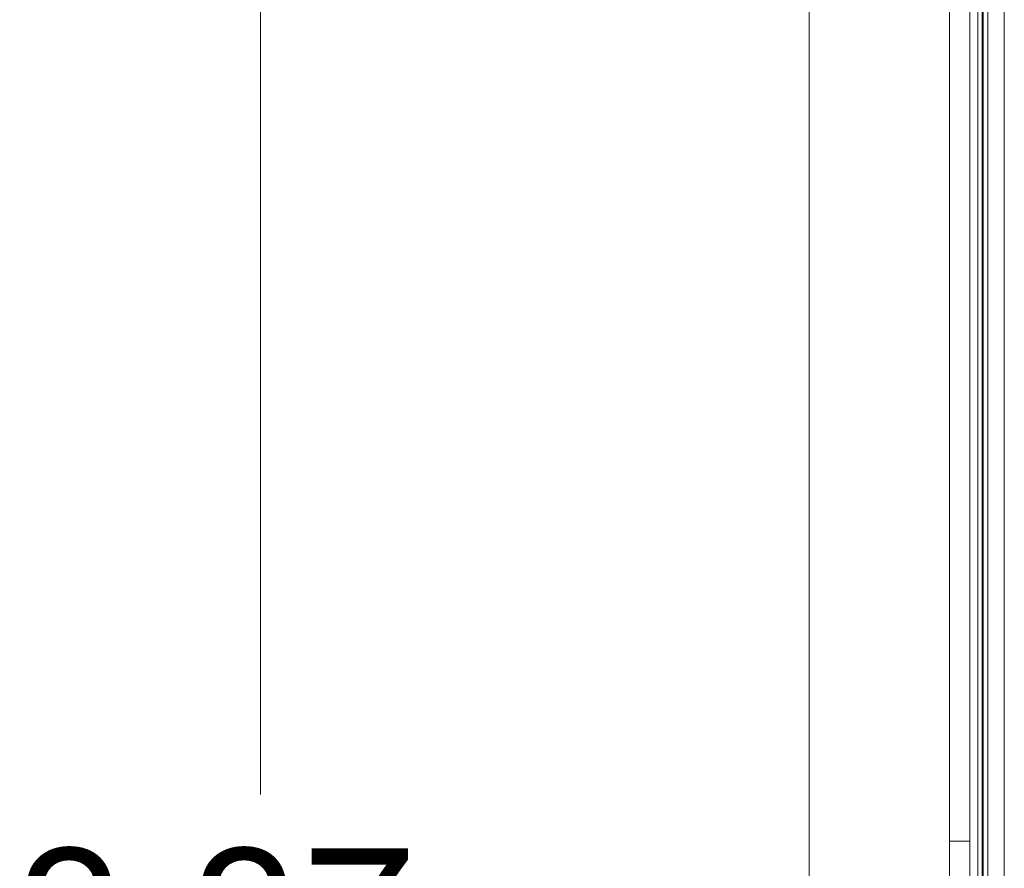
# Model space of a CAD drawing. Units: inches. Extents: x 0.16 to 8.4, y 3.97 to 6.47.
# Drawn here: x 3.85 to 4.57, y 5.21 to 5.83 of the extents above; entities that cross this region are included whole.
import ezdxf

# ---------------------------------------------------------------- set-up
doc = ezdxf.new("R2010")
doc.units = ezdxf.units.IN
doc.header["$MEASUREMENT"] = 0
doc.layers.add('DEFAULT', color=7, linetype='Continuous')

# ---------------------------------------------------------------- blocks, each defined once
blk = doc.blocks.new('block 127')
at = {"layer": 'DEFAULT', "color": 7, "lineweight": 18}
blk.add_lwpolyline([(4.02363, 6.18855), (4.02363, 5.25982)], dxfattribs=at)
blk = doc.blocks.new('block 129')
at = {"layer": 'DEFAULT', "color": 7, "insert": (3.84054, 5.10796), "char_height": 0.1125, "attachment_point": 7}
blk.add_mtext('\\fArial|b0|i0|c0|p34;\\W1;8.87', dxfattribs=at)
blk = doc.blocks.new('block 122')
at = {"layer": 'DEFAULT'}
for name in ['block 127', 'block 129']:
    blk.add_blockref(name, (0, 0), dxfattribs=at)
blk = doc.blocks.new('block 2169')
at = {"layer": 'DEFAULT', "color": 7, "lineweight": 18}
blk.add_lwpolyline([(4.56774, 5.96636), (4.56774, 5.18595)], dxfattribs=at)
blk = doc.blocks.new('block 2361')
at = {"layer": 'DEFAULT', "color": 7, "lineweight": 18}
blk.add_lwpolyline([(4.55573, 5.17396), (4.55573, 5.96636)], dxfattribs=at)
blk = doc.blocks.new('block 2365')
at = {"layer": 'DEFAULT', "color": 7, "lineweight": 18}
blk.add_lwpolyline([(4.55221, 5.1579), (4.55221, 6.0321)], dxfattribs=at)
blk = doc.blocks.new('block 3075')
at = {"layer": 'DEFAULT', "color": 7, "lineweight": 18}
blk.add_lwpolyline([(4.55149, 6.03332), (4.55149, 5.1521)], dxfattribs=at)
blk = doc.blocks.new('block 3103')
at = {"layer": 'DEFAULT', "color": 7, "lineweight": 18}
blk.add_lwpolyline([(4.54842, 6.03332), (4.54842, 5.1521)], dxfattribs=at)
blk = doc.blocks.new('block 3247')
at = {"layer": 'DEFAULT', "color": 7, "lineweight": 18}
blk.add_lwpolyline([(4.52764, 5.22576), (4.54264, 5.22576)], dxfattribs=at)
blk = doc.blocks.new('block 3248')
at = {"layer": 'DEFAULT', "color": 7, "lineweight": 18}
blk.add_lwpolyline([(4.54264, 5.22576), (4.54264, 5.92832)], dxfattribs=at)
blk = doc.blocks.new('block 3249')
at = {"layer": 'DEFAULT', "color": 7, "lineweight": 18}
blk.add_lwpolyline([(4.52764, 5.92832), (4.52764, 5.22576)], dxfattribs=at)
blk = doc.blocks.new('block 3250')
at = {"layer": 'DEFAULT', "color": 7, "lineweight": 18}
blk.add_lwpolyline([(4.42513, 4.0284), (4.42513, 6.12082)], dxfattribs=at)
blk = doc.blocks.new('block 3254')
at = {"layer": 'DEFAULT', "color": 7, "lineweight": 18}
blk.add_lwpolyline([(4.52764, 5.16326), (4.52764, 5.22576)], dxfattribs=at)
blk = doc.blocks.new('block 3260')
at = {"layer": 'DEFAULT', "color": 7, "lineweight": 18}
blk.add_lwpolyline([(4.54264, 5.22576), (4.54264, 5.16326)], dxfattribs=at)
blk = doc.blocks.new('block 158')
at = {"layer": 'DEFAULT'}
for name in ['block 3250', 'block 3103', 'block 3075', 'block 2365', 'block 2361', 'block 2169', 'block 3249', 'block 3248', 'block 3247', 'block 3254', 'block 3260']:
    blk.add_blockref(name, (0, 0), dxfattribs=at)

msp = doc.modelspace()

# ---------------------------------------------------------------- block references
at = {"layer": 'DEFAULT'}
for name in ['block 122', 'block 158']:
    msp.add_blockref(name, (0, 0), dxfattribs=at)

doc.saveas('drawing.dxf')
